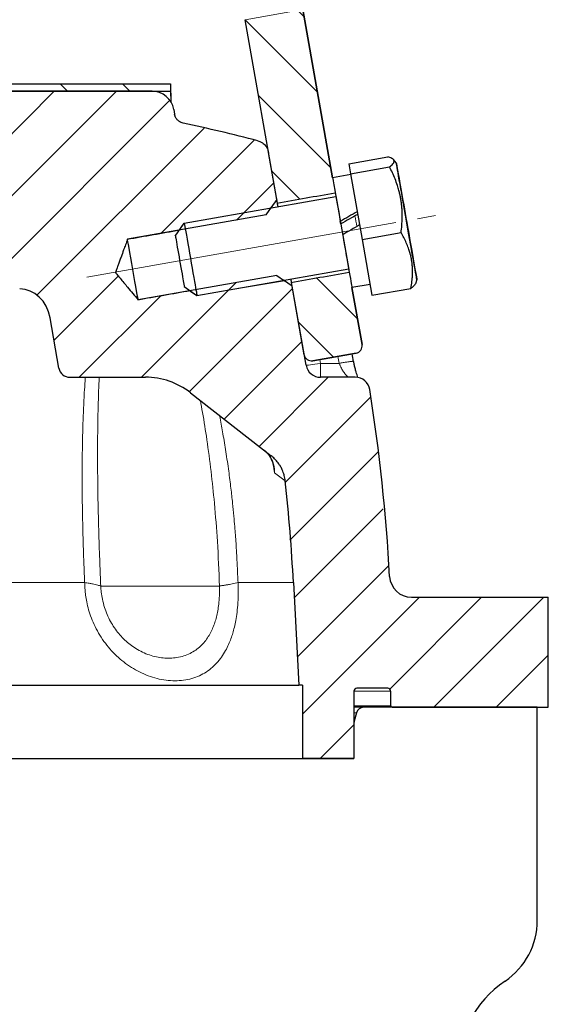
# Model space of a CAD drawing. Units: millimetres. Extents: x 84 to 395, y 47 to 577.
# Drawn here: x 184 to 220, y 425 to 492 of the extents above; entities that cross this region are included whole.
import ezdxf

# ---------------------------------------------------------------- set-up
doc = ezdxf.new("R2010")
doc.units = ezdxf.units.MM
for name, pattern in [('K5LT_AXLED', [25.8969, 21.3969, -1.5, 1.5, -1.5]), ('K5LT_BASIC', [0]), ('K5LT_THIN', [0])]:
    doc.linetypes.add(name, pattern=pattern)
doc.layers.add('Системный слой', color=7, linetype='Continuous')
pattern_1 = [(135, (0, 0), (-2.12132, -2.12132), [])]

# ---------------------------------------------------------------- blocks, each defined once
blk = doc.blocks.new('U4')
at = {"layer": 'Системный слой'}
h = blk.add_hatch(dxfattribs=at)
h.set_pattern_fill('', angle=135, style=0, pattern_type=0)
h.set_pattern_definition(pattern_1)
h.paths.add_polyline_path([(203.18, 493.02), (199.241, 492.326), (201.446, 479.822), (205.385, 480.516)])
h.paths.add_polyline_path([(202.401, 474.405), (203.269, 469.481), (203.475, 469.159), (203.848, 469.076), (206.803, 469.597), (207.126, 469.802), (207.208, 470.176), (206.34, 475.1)])
h.paths.add_polyline_path([(199.241, 492.326), (203.18, 493.02), (203.094, 493.431), (199.208, 492.484)])
h.paths.add_polyline_path([(199.208, 492.484), (203.094, 493.431), (195.939, 522.787), (191.929, 527.455), (190.306, 529.006)])
h.paths.add_polyline_path([(145.22, 493.431), (149.107, 492.484), (159.052, 533.286), (154.636, 532.059)])
h.paths.add_polyline_path([(145.045, 469.481), (145.914, 474.405), (141.974, 475.1), (141.106, 470.176), (141.189, 469.802), (141.512, 469.597), (144.466, 469.076), (144.84, 469.159)])
h.paths.add_polyline_path([(149.107, 492.484), (145.22, 493.431), (145.134, 493.02), (149.073, 492.326)])
h.paths.add_polyline_path([(149.073, 492.326), (145.134, 493.02), (142.929, 480.516), (146.869, 479.822)])
h = blk.add_hatch(dxfattribs=at)
h.set_pattern_fill('', angle=45, style=0, pattern_type=0)
h.set_pattern_definition([(45, (0, 0), (-2.12132, 2.12132), [])])
h.paths.add_polyline_path([(219.907, 452.948), (210.586, 452.948), (209.58, 453.334), (209.093, 454.295), (209.088, 454.366), (208.144, 464.319), (207.735, 467.104), (207.335, 467.757), (206.747, 467.948), (204.379, 467.948), (203.672, 468.24), (203.394, 468.774), (202.444, 474.159), (202.094, 474.404), (201.745, 474.649), (201.395, 474.894), (191.947, 473.228), (190.91, 474.463), (190.393, 475.08), (190.393, 475.08), (190.393, 475.081), (190.393, 475.081), (190.393, 475.082), (190.393, 475.083), (190.394, 475.084), (190.395, 475.087), (190.397, 475.093), (190.401, 475.106), (190.41, 475.13), (190.428, 475.18), (190.464, 475.278), (190.536, 475.475), (190.679, 475.869), (190.966, 476.657), (191.219, 477.353), (200.668, 479.019), (200.912, 479.368), (201.157, 479.718), (201.402, 480.068), (200.837, 483.277), (200.702, 483.63), (200.445, 483.908), (200.103, 484.071), (195.008, 485.277), (194.737, 485.394), (194.533, 485.606), (194.426, 485.881), (194.369, 486.205), (193.819, 487.127), (192.892, 487.449), (155.409, 487.449), (154.409, 487.066), (153.932, 486.205), (153.875, 485.878), (153.768, 485.604), (153.564, 485.392), (153.293, 485.274), (148.212, 484.071), (147.87, 483.908), (147.613, 483.63), (147.478, 483.277), (146.912, 480.068), (147.157, 479.718), (147.402, 479.368), (147.647, 479.019), (157.095, 477.353), (157.636, 475.867), (157.922, 475.081), (157.922, 475.081), (157.922, 475.08), (157.921, 475.08), (157.921, 475.079), (157.921, 475.079), (157.92, 475.078), (157.918, 475.076), (157.915, 475.072), (157.909, 475.064), (157.896, 475.049), (157.87, 475.018), (157.818, 474.956), (157.714, 474.832), (157.507, 474.585), (157.092, 474.091), (156.368, 473.228), (146.92, 474.894), (146.57, 474.649), (146.22, 474.404), (145.87, 474.159), (144.921, 468.774), (144.509, 468.128), (143.936, 467.948), (141.567, 467.948), (140.86, 467.655), (140.58, 467.104), (140.096, 463.759), (143.589, 464.253), (146.459, 464.296), (147.831, 463.621), (148.147, 463.258), (152.801, 466.89), (154.582, 467.777), (155.877, 467.948), (161.028, 467.948), (161.558, 468.167), (161.767, 468.567), (162.373, 472.009), (162.957, 473.252), (164.039, 473.924), (164.445, 473.971), (183.87, 473.972), (185.036, 473.557), (185.82, 472.462), (185.941, 472.01), (186.548, 468.567), (186.856, 468.083), (187.287, 467.948), (192.437, 467.948), (194.388, 467.552), (195.513, 466.89), (201.021, 462.592), (201.485, 462.118), (201.808, 461.539), (201.968, 460.895), (202.528, 453.949), (202.895, 446.948), (203.157, 446.948), (203.157, 441.948), (206.657, 441.948), (206.657, 446.548), (206.716, 446.689), (206.857, 446.748), (208.957, 446.748), (209.099, 446.689), (209.157, 446.548), (209.157, 445.548), (209.187, 445.477), (209.257, 445.448), (219.907, 445.448)])
h = blk.add_hatch(dxfattribs=at)
h.set_pattern_fill('', angle=135, style=0, pattern_type=0)
h.set_pattern_definition(pattern_1)
h.paths.add_polyline_path([(154.15, 487.449), (194.151, 487.449), (194.15, 487.951), (154.15, 487.951)])
at = {"layer": 'Системный слой', "color": 7, "linetype": 'K5LT_THIN', "lineweight": 18}
for p, q in [((203.18, 493.02), (199.241, 492.326)), ((195.088, 478.447), (201.489, 479.576)), ((195.956, 473.523), (201.92, 474.527)), ((203.272, 469.468), (203.394, 468.774)), ((204.332, 469.161), (204.379, 468.895)), ((204.379, 467.948), (204.379, 468.895)), ((204.379, 468.895), (205.653, 468.895)), ((201.118, 462.163), (201.238, 461.429)), ((201.968, 460.895), (201.238, 461.429)), ((160.017, 453.949), (188.299, 453.949)), ((198.753, 453.949), (202.528, 453.949)), ((189.397, 453.716), (197.485, 453.716)), ((206.657, 446.548), (209.157, 446.548)), ((206.657, 445.548), (209.157, 445.548)), ((206.826, 445.077), (206.657, 445.077)), ((206.674, 444.511), (206.657, 444.511))]:
    blk.add_line(p, q, dxfattribs=at)
at = {"layer": 'Системный слой', "color": 150, "linetype": 'K5LT_BASIC', "lineweight": 30, "true_color": 0x0080ff}
for p, q in [((205.203, 481.551), (203.18, 493.02)), ((203.18, 493.02), (205.203, 481.551)), ((203.18, 493.02), (205.203, 481.551)), ((201.446, 479.822), (199.241, 492.326)), ((154.15, 487.951), (194.15, 487.951)), ((154.15, 487.449), (194.151, 487.449)), ((192.892, 487.449), (155.409, 487.449)), ((194.15, 487.951), (194.151, 487.449)), ((194.15, 487.951), (194.178, 486.719)), ((194.151, 487.449), (194.166, 486.738)), ((194.369, 486.205), (194.426, 485.881)), ((201.402, 480.068), (200.837, 483.277)), ((206.303, 482.51), (208.96, 482.979)), ((209.544, 482.557), (209.354, 482.783)), ((206.303, 482.51), (206.423, 481.827)), ((206.423, 481.827), (209.08, 482.296)), ((206.434, 481.768), (205.203, 481.551)), ((206.423, 481.827), (207.214, 477.343)), ((195.088, 478.447), (205.428, 480.27)), ((201.402, 480.068), (200.997, 479.489)), ((205.42, 480.319), (206.305, 475.297)), ((200.668, 479.019), (201.035, 479.543)), ((200.668, 479.019), (191.219, 477.353)), ((194.48, 477.578), (195.088, 478.447)), ((194.784, 478.013), (195.088, 478.447)), ((205.758, 478.4), (205.727, 478.578)), ((207.214, 477.343), (209.871, 477.811)), ((207.214, 477.343), (207.884, 473.541)), ((195.956, 473.523), (206.297, 475.346)), ((201.395, 474.894), (191.947, 473.228)), ((201.395, 474.894), (201.92, 474.527)), ((210.946, 474.605), (210.845, 474.328)), ((195.087, 474.131), (195.956, 473.523)), ((202.444, 474.159), (201.865, 474.565)), ((203.269, 469.481), (202.401, 474.405)), ((203.394, 468.774), (202.444, 474.159)), ((207.753, 474.283), (206.522, 474.066)), ((206.522, 474.066), (207.208, 470.176)), ((207.209, 470.176), (206.523, 474.066)), ((206.523, 474.066), (207.209, 470.176)), ((207.884, 473.541), (210.541, 474.009)), ((195.522, 473.827), (195.956, 473.523)), ((186.548, 468.567), (185.941, 472.01)), ((206.803, 469.597), (203.848, 469.076)), ((203.849, 469.076), (206.803, 469.597)), ((206.803, 469.597), (203.849, 469.076)), ((203.849, 469.076), (203.848, 469.076)), ((187.287, 467.948), (192.437, 467.948)), ((206.747, 467.948), (204.379, 467.948)), ((195.513, 466.89), (201.021, 462.592)), ((202.528, 453.949), (202.895, 446.948)), ((210.586, 452.948), (219.907, 452.948)), ((219.907, 445.448), (219.907, 452.948)), ((155.955, 446.948), (202.895, 446.948)), ((203.157, 446.948), (202.895, 446.948)), ((203.157, 446.948), (203.157, 441.948)), ((206.657, 446.548), (206.657, 441.948)), ((208.957, 446.748), (206.857, 446.748)), ((209.157, 446.548), (209.157, 445.548)), ((207.309, 445.448), (206.657, 445.448)), ((206.826, 445.077), (206.674, 444.511)), ((219.147, 445.448), (207.309, 445.448)), ((209.257, 445.448), (219.907, 445.448)), ((219.157, 430.919), (219.157, 445.184)), ((155.199, 441.948), (206.657, 441.948)), ((206.657, 441.948), (203.157, 441.948))]:
    blk.add_line(p, q, dxfattribs=at)
at = {"layer": 'Системный слой', "color": 30, "linetype": 'K5LT_AXLED', "lineweight": 18, "true_color": 0xff8000}
blk.add_line((188.437, 474.773), (212.208, 478.965), dxfattribs=at)
at = {"layer": 'Системный слой', "color": 150, "linetype": 'K5LT_BASIC', "lineweight": 30, "true_color": 0x0080ff}
for centre, radius, start, end in [((168.76, 363.064), 125, 75.47862, 77.87877), ((204.513, 494.839), 11.809, 251.03372, 251.53706), ((206.716, 470.089), 0.5, 280, 10), ((206.716, 470.089), 0.5, 280, 10), ((203.762, 469.568), 0.5, 190, 280), ((85.741, 445.989), 123.07, 10.79027, 11.03667), ((187.287, 468.698), 0.75, 190, 270), ((204.379, 468.948), 1, 190, 270), ((203.762, 469.568), 0.5, 269.99116, 280), ((192.437, 462.948), 5, 52.03689, 90), ((206.747, 466.948), 1, 8.9997, 90), ((84.274, 447.55), 125, 3.12552, 8.9997), ((84.183, 447.899), 118.5, 2.92678, 6.29669), ((210.586, 454.448), 1.5, 183.12552, 270), ((206.857, 446.548), 0.2, 90, 180), ((208.957, 446.548), 0.2, 0, 90), ((207.309, 444.948), 0.5, 90, 165), ((209.257, 445.548), 0.1, 180, 270), ((215.657, 445.184), 3.5, 0, 4.31576), ((207.157, 444.382), 0.5, 165, 180), ((214.157, 430.919), 5, 304.0558, 0), ((221.157, 420.563), 7.5, 124.0558, 180)]:
    blk.add_arc(centre, radius, start, end, dxfattribs=at)
at = {"layer": 'Системный слой', "color": 7, "linetype": 'K5LT_THIN', "lineweight": 18}
blk.add_arc((197.361, 461.253), 3.881, 2.59208, 9.14852, dxfattribs=at)
at = {"layer": 'Системный слой', "color": 150, "linetype": 'K5LT_BASIC', "lineweight": 30, "true_color": 0x0080ff}
for centre, major_axis, ratio, start_param, end_param in [((192.892, 485.944), (0.033, -1.505), 0.996277, 1.723382, 3.119645), ((210.245, 478.581), (-0.701, 3.976), 0.000034, 6.283126, 6.948495), ((210.245, 478.581), (-0.701, 3.976), 0.000034, 3.141652, 6.283126), ((205.863, 477.808), (0.66, -3.742), 0.000034, 3.141593, 4.505188), ((210.245, 478.581), (-0.701, 3.976), 0.000034, 0.66531, 3.141652), ((173.646, 472.128), (79246.753, 13973.341), 0.000034, 1.57039, 1.57044), ((201.923, 477.114), (0.478, -2.708), 0.000034, -3.571293, -3.141949), ((205.218, 477.695), (9.626, 5.524), 0.046384, 1.370654, 1.491365), ((205.218, 477.695), (6.459, 3.707), 0.046384, 1.278822, 1.460556), ((174.668, 472.308), (-60342.801, -10640.064), 0.000034, 4.71205, 4.712109), ((195.522, 475.985), (0.434, -2.462), 0.000034, 3.141627, 5.377699), ((207.738, 478.139), (9.626, 5.524), 0.046384, -4.666422, -4.545712), ((191.583, 475.29), (-0.364, 2.062), 0.000034, 3.141873, 6.282905), ((194.784, 475.855), (0.304, -1.723), 0.000034, 3.141627, 5.377699), ((205.863, 477.808), (0.66, -3.742), 0.000034, 4.751296, 6.283185), ((194.784, 475.855), (0.304, -1.723), 0.000034, 5.377699, 6.283151), ((201.923, 477.114), (0.478, -2.708), 0.000034, 0.000357, 0.429699), ((173.646, 472.128), (79246.753, 13973.341), 0.000034, -1.57044, -1.57039), ((183.971, 471.662), (0.402, -2.283), 0.862682, 1.570864, 2.990704), ((195.522, 475.985), (0.434, -2.462), 0.000034, 5.377699, 6.283151), ((174.668, 472.308), (-60342.801, -10640.064), 0.000034, -4.712109, -4.71205)]:
    blk.add_ellipse(centre, major_axis=major_axis, ratio=ratio, start_param=start_param, end_param=end_param, dxfattribs=at)
at = {"layer": 'Системный слой', "color": 7, "linetype": 'K5LT_THIN', "lineweight": 18}
for centre, major_axis, ratio, start_param, end_param in [((206.897, 477.991), (0.434, -2.462), 0.000034, 4.313939, 4.617151), ((204.379, 468.948), (-0.985, -0.174), 0.051549, 0.000034, 1.561742)]:
    blk.add_ellipse(centre, major_axis=major_axis, ratio=ratio, start_param=start_param, end_param=end_param, dxfattribs=at)
at = {"layer": 'Системный слой', "color": 150, "linetype": 'K5LT_BASIC', "lineweight": 30, "true_color": 0x0080ff}
for points, knots in [([(195.008, 485.277), (194.961, 485.287), (194.9, 485.307), (194.819, 485.344), (194.756, 485.38), (194.681, 485.435), (194.607, 485.506), (194.544, 485.586), (194.497, 485.666), (194.454, 485.762), (194.435, 485.834), (194.426, 485.881)], [0, 0, 0, 0, 1.916291, 2.586813, 3.604051, 4.877371, 6.318134, 7.741563, 9.016578, 10.056862, 12, 12, 12, 12]), ([(200.103, 484.071), (200.15, 484.059), (200.231, 484.031), (200.339, 483.978), (200.436, 483.917), (200.533, 483.839), (200.627, 483.74), (200.704, 483.631), (200.759, 483.529), (200.805, 483.413), (200.827, 483.33), (200.837, 483.277)], [0, 0, 0, 0, 1.531212, 2.704181, 3.786837, 5.132993, 6.631147, 8.069632, 9.309222, 10.277369, 12, 12, 12, 12]), ([(209.354, 482.783), (209.34, 482.8), (209.306, 482.831), (209.196, 482.9), (209.068, 482.947), (208.96, 482.979)], [0, 0, 0, 0, 1.265426, 2.493189, 6, 6, 6, 6]), ([(209.08, 482.296), (209.171, 482.363), (209.273, 482.448), (209.351, 482.547), (209.38, 482.6), (209.395, 482.648), (209.397, 482.692), (209.386, 482.737), (209.368, 482.767), (209.354, 482.783)], [0, 0, 0, 0, 3.550239, 4.713426, 5.814362, 6.808153, 7.785996, 8.706921, 10, 10, 10, 10]), ([(209.871, 477.811), (209.891, 477.973), (209.919, 478.241), (209.944, 478.636), (209.951, 478.986), (209.941, 479.323), (209.918, 479.628), (209.885, 479.907), (209.841, 480.175), (209.788, 480.429), (209.718, 480.711), (209.614, 481.058), (209.414, 481.607), (209.219, 482.027), (209.08, 482.296)], [0, 0, 0, 0, 1.574828, 2.606895, 3.844333, 4.968544, 5.885196, 6.813299, 7.701429, 8.533187, 9.335775, 10.524184, 12.063388, 15, 15, 15, 15]), ([(191.219, 477.353), (191.175, 477.23), (191.087, 476.988), (190.94, 476.584), (190.82, 476.257), (190.711, 475.955), (190.645, 475.775), (190.585, 475.611), (190.538, 475.48), (190.498, 475.372), (190.464, 475.277), (190.445, 475.226), (190.43, 475.185), (190.418, 475.152), (190.409, 475.127), (190.402, 475.108), (190.398, 475.096), (190.395, 475.088), (190.393, 475.084), (190.393, 475.082), (190.393, 475.081), (190.393, 475.08), (190.393, 475.08), (190.393, 475.079), (190.394, 475.078), (190.397, 475.074), (190.404, 475.067), (190.42, 475.048), (190.463, 474.996), (190.564, 474.876), (190.824, 474.566), (191.295, 474.004), (191.706, 473.515), (191.947, 473.228)], [0, 0, 0, 0, 2.72326, 5.357882, 9.027288, 10.125298, 12.176548, 13.085261, 13.875309, 15.201668, 15.668278, 15.992567, 16.274205, 16.485755, 16.662133, 16.784139, 16.892209, 16.953068, 16.985745, 16.989634, 16.995744, 17.000605, 17.003372, 17.007281, 17.01357, 17.046913, 17.106492, 17.216746, 17.567433, 18.546872, 20.515973, 26.112049, 34, 34, 34, 34]), ([(210.541, 474.009), (210.569, 474.166), (210.604, 474.395), (210.637, 474.733), (210.652, 475.012), (210.651, 475.3), (210.636, 475.559), (210.61, 475.796), (210.573, 476.023), (210.527, 476.238), (210.465, 476.476), (210.37, 476.77), (210.185, 477.232), (210.002, 477.585), (209.871, 477.811)], [0, 0, 0, 0, 1.792921, 2.606895, 3.844333, 4.968544, 5.885196, 6.813299, 7.701429, 8.533187, 9.335775, 10.524184, 12.063388, 15, 15, 15, 15]), ([(210.845, 474.328), (210.838, 474.307), (210.817, 474.266), (210.752, 474.183), (210.658, 474.097), (210.571, 474.031), (210.541, 474.009)], [0, 0, 0, 0, 1.47784, 2.909839, 5.661356, 7, 7, 7, 7]), ([(206.923, 467.932), (206.904, 467.985), (206.866, 468.098), (206.821, 468.248), (206.784, 468.381), (206.754, 468.493), (206.722, 468.626), (206.691, 468.758), (206.665, 468.88), (206.647, 468.971), (206.638, 469.018), (206.636, 469.03)], [0, 0, 0, 0, 2.282256, 4.531109, 5.261839, 6.704758, 8.110434, 9.370384, 10.639368, 11.663184, 12, 12, 12, 12]), ([(201.192, 461.87), (201.191, 461.878), (201.188, 461.896), (201.181, 461.932), (201.169, 461.99), (201.152, 462.059), (201.122, 462.157), (201.078, 462.275), (201.007, 462.421), (200.913, 462.573), (200.807, 462.711), (200.681, 462.846), (200.59, 462.928), (200.531, 462.974)], [0, 0, 0, 0, 0.274339, 0.617262, 1.234524, 2.245104, 3.057245, 4.681526, 6.491126, 8.436026, 10.490609, 11.914023, 14, 14, 14, 14]), ([(201.968, 460.895), (201.955, 461.013), (201.92, 461.204), (201.845, 461.451), (201.759, 461.665), (201.658, 461.861), (201.542, 462.043), (201.413, 462.216), (201.243, 462.404), (201.099, 462.531), (201.021, 462.592)], [0, 0, 0, 0, 1.953288, 3.201742, 4.263616, 5.77775, 6.82785, 7.823946, 9.363815, 11, 11, 11, 11])]:
    blk.add_open_spline(points, degree=3, knots=knots, dxfattribs=at)
at = {"layer": 'Системный слой', "color": 7, "linetype": 'K5LT_THIN', "lineweight": 18}
blk.add_open_spline([(205.56, 469.378), (205.591, 469.217), (205.622, 469.056), (205.653, 468.895)], degree=3, dxfattribs=at)
for points, knots in [([(206.636, 469.03), (206.635, 469.032), (206.631, 469.035), (206.609, 469.037), (206.568, 469.036), (206.508, 469.031), (206.432, 469.023), (206.341, 469.011), (206.237, 468.996), (206.122, 468.978), (205.994, 468.957), (205.865, 468.934), (205.749, 468.913), (205.682, 468.901), (205.653, 468.895)], [0, 0, 0, 0, 0.975447, 2.2507, 3.563536, 4.910034, 6.237986, 7.574972, 8.90989, 10.238044, 11.574968, 13.011795, 14.16136, 15, 15, 15, 15]), ([(205.653, 468.895), (205.677, 468.835), (205.723, 468.723), (205.798, 468.57), (205.872, 468.438), (205.948, 468.318), (206.024, 468.212), (206.097, 468.122), (206.166, 468.052), (206.232, 467.996), (206.297, 467.957), (206.335, 467.948), (206.354, 467.948)], [0, 0, 0, 0, 1.519301, 2.846952, 4.081291, 5.340827, 6.631947, 7.854215, 9.054733, 10.227113, 11.533522, 13, 13, 13, 13]), ([(188.344, 467.948), (188.338, 467.867), (188.313, 467.518), (188.277, 466.941), (188.239, 466.211), (188.209, 465.52), (188.184, 464.832), (188.165, 464.171), (188.15, 463.491), (188.138, 462.777), (188.131, 461.992), (188.128, 461.171), (188.13, 460.309), (188.139, 459.405), (188.153, 458.472), (188.173, 457.513), (188.201, 456.494), (188.233, 455.498), (188.269, 454.634), (188.291, 454.147), (188.299, 453.949)], [0, 0, 0, 0, 0.369431, 1.596208, 2.636199, 3.694258, 4.732517, 5.754349, 6.682494, 7.802314, 8.973419, 10.217845, 11.489522, 12.843969, 14.269092, 15.669361, 17.135702, 18.826219, 20.114319, 21, 21, 21, 21]), ([(189.291, 467.948), (189.277, 467.641), (189.241, 466.811), (189.201, 465.401), (189.177, 463.627), (189.177, 461.691), (189.205, 459.529), (189.257, 457.389), (189.325, 455.413), (189.372, 454.241), (189.397, 453.716)], [0, 0, 0, 0, 0.724828, 1.957701, 3.30445, 4.859921, 6.451684, 8.303098, 9.793801, 11, 11, 11, 11]), ([(197.485, 453.716), (197.46, 454.732), (197.367, 456.614), (197.168, 459.217), (196.925, 461.527), (196.653, 463.59), (196.397, 465.202), (196.237, 466.091), (196.186, 466.364)], [0, 0, 0, 0, 2.154029, 3.993049, 5.534662, 7.079072, 8.407703, 9, 9, 9, 9]), ([(198.753, 453.949), (198.738, 454.322), (198.708, 455.003), (198.663, 455.893), (198.62, 456.605), (198.578, 457.196), (198.529, 457.817), (198.465, 458.537), (198.379, 459.409), (198.265, 460.43), (198.116, 461.597), (197.935, 462.837), (197.737, 464.038), (197.585, 464.865), (197.504, 465.281), (197.491, 465.347)], [0, 0, 0, 0, 1.561182, 2.852913, 3.735153, 4.547611, 5.333961, 6.338932, 7.57385, 8.995039, 10.635637, 12.489305, 14.229945, 15.719732, 16, 16, 16, 16]), ([(200.531, 462.974), (200.542, 462.966), (200.567, 462.946), (200.604, 462.914), (200.67, 462.855), (200.749, 462.776), (200.844, 462.667), (200.927, 462.556), (201.003, 462.436), (201.067, 462.313), (201.125, 462.18), (201.179, 462.017), (201.221, 461.827), (201.241, 461.625), (201.241, 461.492), (201.238, 461.429)], [0, 0, 0, 0, 0.322477, 0.755568, 1.181287, 2.489245, 3.580995, 4.883509, 6.17813, 7.414791, 8.708945, 10.231979, 12.267641, 14.225248, 16, 16, 16, 16]), ([(198.753, 453.949), (198.769, 453.679), (198.777, 453.159), (198.745, 452.426), (198.677, 451.796), (198.586, 451.26), (198.484, 450.81), (198.368, 450.404), (198.234, 450.016), (198.062, 449.609), (197.838, 449.178), (197.551, 448.745), (197.205, 448.342), (196.809, 447.992), (196.362, 447.701), (195.869, 447.478), (195.33, 447.326), (194.756, 447.25), (194.156, 447.251), (193.546, 447.33), (192.935, 447.483), (192.339, 447.704), (191.764, 447.99), (191.223, 448.331), (190.713, 448.727), (190.24, 449.173), (189.806, 449.669), (189.416, 450.212), (189.082, 450.786), (188.812, 451.373), (188.608, 451.946), (188.466, 452.48), (188.377, 452.964), (188.328, 453.362), (188.309, 453.684), (188.299, 453.866), (188.299, 453.949)], [0, 0, 0, 0, 1.33145, 2.545294, 3.641533, 4.555452, 5.384009, 6.126135, 6.892235, 7.734683, 8.747931, 9.898682, 11.11378, 12.380013, 13.670442, 15.027012, 16.407305, 17.820201, 19.236196, 20.643039, 21.997151, 23.347848, 24.609729, 25.846011, 27.031553, 28.196989, 29.353001, 30.487524, 31.629586, 32.700793, 33.701013, 34.630483, 35.417797, 36.106177, 36.591861, 37, 37, 37, 37]), ([(188.299, 453.949), (188.405, 453.933), (188.594, 453.903), (188.833, 453.859), (189.028, 453.818), (189.185, 453.78), (189.308, 453.746), (189.371, 453.726), (189.397, 453.716)], [0, 0, 0, 0, 1.914232, 3.577525, 5.041332, 6.526451, 7.863158, 9, 9, 9, 9]), ([(198.753, 453.949), (198.696, 453.935), (198.577, 453.904), (198.376, 453.862), (198.17, 453.823), (197.953, 453.786), (197.724, 453.75), (197.564, 453.727), (197.485, 453.716)], [0, 0, 0, 0, 1.822765, 3.408926, 4.826682, 6.242094, 7.655933, 9, 9, 9, 9]), ([(197.485, 453.716), (197.501, 453.492), (197.49, 453.073), (197.45, 452.505), (197.379, 452.024), (197.29, 451.611), (197.18, 451.231), (197.047, 450.871), (196.881, 450.514), (196.674, 450.167), (196.422, 449.837), (196.125, 449.538), (195.776, 449.275), (195.379, 449.061), (194.938, 448.905), (194.477, 448.815), (194.009, 448.787), (193.543, 448.816), (193.072, 448.901), (192.596, 449.046), (192.131, 449.248), (191.698, 449.499), (191.306, 449.785), (190.946, 450.107), (190.616, 450.467), (190.316, 450.865), (190.052, 451.299), (189.827, 451.765), (189.639, 452.272), (189.505, 452.785), (189.427, 453.275), (189.4, 453.577), (189.397, 453.716)], [0, 0, 0, 0, 1.318301, 2.463226, 3.411214, 4.307192, 5.142197, 6.001694, 6.914681, 7.921405, 8.986766, 10.117192, 11.303311, 12.598605, 13.915175, 15.258888, 16.531507, 17.773192, 19.010408, 20.276772, 21.542776, 22.726409, 23.81473, 24.872108, 25.930206, 26.968083, 28.009046, 29.057178, 30.09011, 31.226166, 32.182601, 33, 33, 33, 33])]:
    blk.add_open_spline(points, degree=3, knots=knots, dxfattribs=at)

msp = doc.modelspace()

# ---------------------------------------------------------------- block references
at = {"layer": 'Системный слой'}
msp.add_blockref('U4', (0, 0), dxfattribs=at)

doc.saveas('drawing.dxf')
